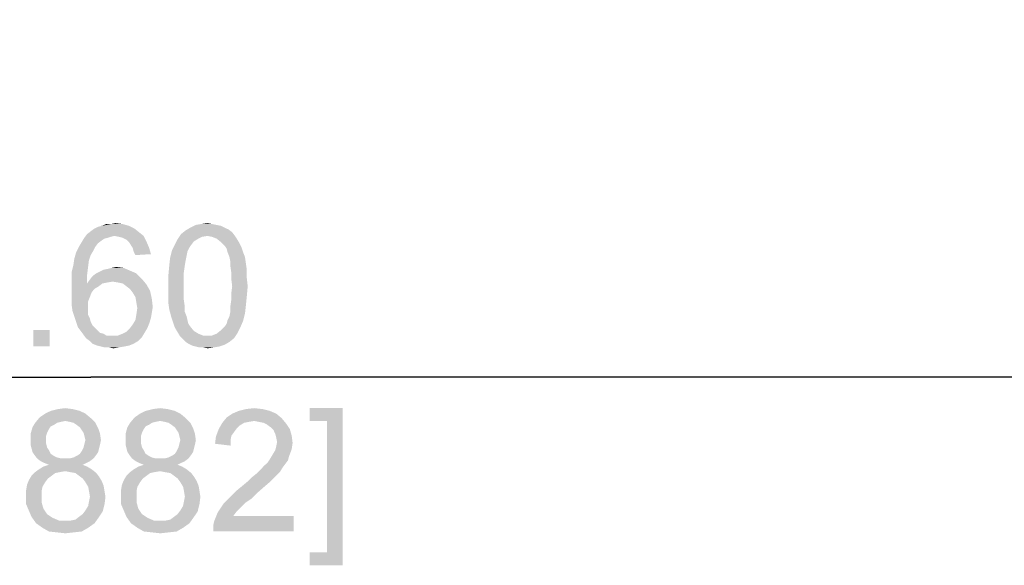
# Model space of a CAD drawing. Units: millimetres. Extents: x 0 to 841, y 0 to 594.
# Drawn here: x 521 to 549, y 233 to 249 of the extents above; entities that cross this region are included whole.
import ezdxf

# ---------------------------------------------------------------- set-up
doc = ezdxf.new("R2010")
doc.units = ezdxf.units.MM
doc.header["$LTSCALE"] = 46.255
doc.layers.get('0').update_dxf_attribs({"linetype": 'CONTINUOUS'})
doc.layers.add('PZ_MGATE_5134_35_DDXF_DIMENSION', color=7, linetype='CONTINUOUS')
doc.styles.get("Standard").update_dxf_attribs({"font": 'arial.ttf'})
doc.dimstyles.new('DIMSTYLE_1', dxfattribs={"dimtxt": 3.5, "dimasz": 3.5, "dimexe": 1.5, "dimexo": 1, "dimgap": 0.875, "dimtad": 1, "dimzin": 0, "dimdsep": 46, "dimtxsty": 'Standard', "dimblk": '_FILLED', "dimblk1": '_FILLED', "dimblk2": '_FILLED', "dimcen": 0.09, "dimclrt": 7, "dimazin": 0, "dimtp": 0.3, "dimtm": 0.3, "dimtfac": 1, "dimtofl": 0, "dimtmove": 0, "dimatfit": 3, "dimldrblk": '_FILLED', "dimfxl": 0, "dimtolj": 1, "dimtzin": 0, "dimarcsym": 0})

# ---------------------------------------------------------------- blocks, each defined once
blk = doc.blocks.new('_FILLED')
at = {"color": 0, "linetype": 'ByBlock'}
blk.add_solid([(0, 0), (-1, 0.2143), (-1, -0.2143)], dxfattribs=at)
blk = doc.blocks.new('*D17')
at = {"layer": 'PZ_MGATE_5134_35_DDXF_DIMENSION', "color": 7, "linetype": 'Continuous'}
for p, q in [((473.471, 266.777), (473.471, 236.866)), ((572.071, 259.827), (572.071, 236.866)), ((473.471, 238.366), (522.771, 238.366)), ((572.071, 238.366), (522.771, 238.366))]:
    blk.add_line(p, q, dxfattribs=at)
at = {"layer": 'PZ_MGATE_5134_35_DDXF_DIMENSION', "color": 7, "linetype": 'Continuous', "xscale": 3.5, "yscale": 3.5, "zscale": 3.5, "rotation": 180}
blk.add_blockref('_FILLED', (473.471, 238.366), dxfattribs=at)
at = {"layer": 'PZ_MGATE_5134_35_DDXF_DIMENSION', "color": 7, "linetype": 'Continuous', "xscale": 3.5, "yscale": 3.5, "zscale": 3.5}
blk.add_blockref('_FILLED', (572.071, 238.366), dxfattribs=at)
at = {"layer": 'PZ_MGATE_5134_35_DDXF_DIMENSION', "color": 7, "linetype": 'Continuous', "insert": (521.418, 242.741), "char_height": 3.5, "width": 22.4052, "attachment_point": 2, "line_spacing_factor": 0.9}
blk.add_mtext('{\\ftxt;\\W0.0001;\\H0.0001;\\~}{\\ftxt;\\W3.4944237918;\\H3.5; }{\\ftxt;\\W0.0001;\\H0.0001;\\~}\\P{\\ftxt;\\W0.0001;\\H0.0001;\\~}{\\ftxt;\\W0.3866171004;\\H3.5; }{\\ftxt;\\W0.0001;\\H0.0001;\\~}{\\ftxt;\\W0.0001;\\H0.0001;\\~}{\\ftxt;\\W3.4944237918;\\H3.5; }{\\ftxt;\\W0.0001;\\H0.0001;\\~}{\\ftxt;\\W0.0001;\\H0.0001;\\~}{\\ftxt;\\W0.3866171004;\\H3.5; }{\\ftxt;\\W0.0001;\\H0.0001;\\~}', dxfattribs=at)

msp = doc.modelspace()

# ---------------------------------------------------------------- linework, layer by layer
at = {"layer": 'PZ_MGATE_5134_35_DDXF_DIMENSION', "color": 7, "linetype": 'Continuous'}
for points in [[(524.143, 242.482), (522.666, 242.43), (522.769, 242.508)], [(523.443, 242.378), (522.666, 242.43), (524.143, 242.482)], [(524.014, 242.586), (522.769, 242.508), (522.873, 242.586)], [(522.769, 242.508), (524.014, 242.586), (524.143, 242.482)], [(522.873, 242.586), (522.977, 242.637), (523.858, 242.663)], [(522.873, 242.586), (523.858, 242.663), (524.014, 242.586)], [(523.858, 242.663), (522.977, 242.637), (523.08, 242.663)], [(523.34, 242.715), (523.677, 242.715), (523.08, 242.663)], [(523.34, 242.715), (523.08, 242.663), (523.21, 242.715)], [(523.08, 242.663), (523.677, 242.715), (523.858, 242.663)], [(523.34, 242.715), (523.469, 242.741), (523.677, 242.715)], [(523.443, 242.378), (524.143, 242.482), (524.273, 242.378)], [(526.788, 242.482), (525.336, 242.43), (525.466, 242.534)], [(526.088, 242.378), (525.336, 242.43), (526.788, 242.482)], [(526.58, 242.611), (526.684, 242.56), (525.466, 242.534)], [(526.58, 242.611), (525.466, 242.534), (525.595, 242.611)], [(525.466, 242.534), (526.684, 242.56), (526.788, 242.482)], [(526.347, 242.689), (526.477, 242.663), (525.595, 242.611)], [(526.347, 242.689), (525.595, 242.611), (525.751, 242.689)], [(525.595, 242.611), (526.477, 242.663), (526.58, 242.611)], [(526.217, 242.715), (525.751, 242.689), (525.906, 242.715)], [(525.751, 242.689), (526.217, 242.715), (526.347, 242.689)], [(525.906, 242.715), (526.088, 242.741), (526.217, 242.715)], [(526.088, 242.378), (526.788, 242.482), (526.866, 242.378)], [(522.977, 242.171), (522.432, 242.067), (522.51, 242.197)], [(523.262, 242.326), (523.158, 242.3), (522.51, 242.197)], [(523.262, 242.326), (522.51, 242.197), (522.588, 242.326)], [(523.158, 242.3), (523.08, 242.248), (522.51, 242.197)], [(522.51, 242.197), (523.08, 242.248), (522.977, 242.171)], [(523.443, 242.378), (522.588, 242.326), (522.666, 242.43)], [(523.443, 242.378), (523.34, 242.352), (522.588, 242.326)], [(522.588, 242.326), (523.34, 242.352), (523.262, 242.326)], [(524.273, 242.378), (523.573, 242.352), (523.443, 242.378)], [(523.677, 242.326), (523.573, 242.352), (524.273, 242.378)], [(523.78, 242.274), (523.677, 242.326), (524.273, 242.378)], [(523.78, 242.274), (524.273, 242.378), (524.351, 242.223)], [(524.351, 242.223), (523.858, 242.197), (523.78, 242.274)], [(523.91, 242.119), (523.858, 242.197), (524.351, 242.223)], [(523.962, 242.041), (523.91, 242.119), (524.351, 242.223)], [(523.962, 242.041), (524.351, 242.223), (524.429, 242.041)], [(525.699, 242.223), (525.155, 242.119), (525.232, 242.274)], [(525.155, 242.119), (525.699, 242.223), (525.621, 242.119)], [(526.088, 242.378), (525.232, 242.274), (525.336, 242.43)], [(526.088, 242.378), (525.932, 242.352), (525.232, 242.274)], [(525.932, 242.352), (525.829, 242.3), (525.232, 242.274)], [(525.232, 242.274), (525.829, 242.3), (525.699, 242.223)], [(526.866, 242.378), (526.217, 242.352), (526.088, 242.378)], [(526.347, 242.3), (526.217, 242.352), (526.866, 242.378)], [(526.347, 242.3), (526.866, 242.378), (526.917, 242.3)], [(526.917, 242.3), (526.477, 242.197), (526.347, 242.3)], [(526.477, 242.197), (526.917, 242.3), (526.995, 242.171)], [(526.995, 242.171), (526.58, 242.093), (526.477, 242.197)], [(522.769, 241.834), (522.303, 241.73), (522.355, 241.911)], [(522.899, 242.067), (522.847, 241.963), (522.355, 241.911)], [(522.899, 242.067), (522.355, 241.911), (522.432, 242.067)], [(522.355, 241.911), (522.847, 241.963), (522.769, 241.834)], [(522.432, 242.067), (522.977, 242.171), (522.899, 242.067)], [(524.429, 242.041), (523.988, 241.937), (523.962, 242.041)], [(523.988, 241.937), (524.429, 242.041), (524.48, 241.86)], [(524.48, 241.86), (524.04, 241.834), (523.988, 241.937)], [(525.517, 241.937), (525.025, 241.756), (525.077, 241.963)], [(525.517, 241.937), (525.492, 241.808), (525.025, 241.756)], [(525.621, 242.119), (525.569, 242.041), (525.077, 241.963)], [(525.621, 242.119), (525.077, 241.963), (525.155, 242.119)], [(525.077, 241.963), (525.569, 242.041), (525.517, 241.937)], [(526.58, 242.093), (526.995, 242.171), (527.047, 242.067)], [(527.047, 242.067), (526.632, 242.015), (526.58, 242.093)], [(526.658, 241.911), (526.632, 242.015), (527.047, 242.067)], [(526.658, 241.911), (527.047, 242.067), (527.099, 241.911)], [(527.099, 241.911), (526.71, 241.782), (526.658, 241.911)], [(526.71, 241.782), (527.099, 241.911), (527.151, 241.782)], [(522.717, 241.678), (522.277, 241.548), (522.303, 241.73)], [(522.277, 241.548), (522.717, 241.678), (522.692, 241.471)], [(522.303, 241.73), (522.769, 241.834), (522.717, 241.678)], [(525.466, 241.678), (524.999, 241.523), (525.025, 241.756)], [(524.999, 241.523), (525.466, 241.678), (525.44, 241.523)], [(525.025, 241.756), (525.492, 241.808), (525.466, 241.678)], [(527.151, 241.782), (526.736, 241.652), (526.71, 241.782)], [(526.736, 241.652), (527.151, 241.782), (527.177, 241.6)], [(527.177, 241.6), (526.736, 241.523), (526.736, 241.652)], [(522.692, 241.471), (522.225, 241.341), (522.277, 241.548)], [(522.225, 241.341), (522.692, 241.471), (522.666, 241.263)], [(522.925, 241.315), (523.029, 241.367), (523.884, 241.393)], [(522.925, 241.315), (523.884, 241.393), (524.066, 241.315)], [(523.884, 241.393), (523.029, 241.367), (523.132, 241.419)], [(523.132, 241.419), (523.262, 241.445), (523.703, 241.471)], [(523.132, 241.419), (523.703, 241.471), (523.884, 241.393)], [(523.703, 241.471), (523.262, 241.445), (523.366, 241.471)], [(523.366, 241.471), (523.495, 241.497), (523.703, 241.471)], [(525.44, 241.523), (525.414, 241.341), (524.973, 241.237)], [(525.44, 241.523), (524.973, 241.237), (524.999, 241.523)], [(526.736, 241.523), (527.177, 241.6), (527.203, 241.419)], [(527.203, 241.419), (526.762, 241.341), (526.736, 241.523)], [(526.762, 241.341), (527.203, 241.419), (527.203, 241.186)], [(522.666, 241.263), (522.225, 241.108), (522.225, 241.341)], [(522.225, 241.108), (522.666, 241.263), (522.666, 241.03)], [(522.666, 241.03), (522.225, 240.874), (522.225, 241.108)], [(523.392, 241.082), (522.666, 241.03), (522.743, 241.134)], [(523.392, 241.082), (523.236, 241.056), (522.666, 241.03)], [(524.221, 241.16), (522.743, 241.134), (522.821, 241.237)], [(523.392, 241.082), (522.743, 241.134), (524.221, 241.16)], [(524.066, 241.315), (522.821, 241.237), (522.925, 241.315)], [(522.821, 241.237), (524.066, 241.315), (524.221, 241.16)], [(523.547, 241.056), (523.392, 241.082), (524.221, 241.16)], [(523.677, 241.03), (523.547, 241.056), (524.221, 241.16)], [(523.677, 241.03), (524.221, 241.16), (524.351, 241.004)], [(524.973, 241.237), (525.414, 241.341), (525.414, 241.16)], [(525.414, 241.16), (524.973, 240.952), (524.973, 241.237)], [(524.973, 240.952), (525.414, 241.16), (525.414, 240.952)], [(527.203, 241.186), (526.762, 241.16), (526.762, 241.341)], [(526.788, 240.952), (526.762, 241.16), (527.203, 241.186)], [(526.788, 240.952), (527.203, 241.186), (527.229, 240.952)], [(523.106, 241.03), (523.003, 240.952), (522.225, 240.874)], [(522.666, 241.03), (523.106, 241.03), (522.225, 240.874)], [(522.225, 240.874), (523.003, 240.952), (522.873, 240.874)], [(522.873, 240.874), (522.795, 240.771), (522.225, 240.641)], [(522.873, 240.874), (522.225, 240.641), (522.225, 240.874)], [(522.666, 241.03), (523.236, 241.056), (523.106, 241.03)], [(524.351, 241.004), (523.78, 240.952), (523.677, 241.03)], [(523.884, 240.874), (523.78, 240.952), (524.351, 241.004)], [(523.884, 240.874), (524.351, 241.004), (524.455, 240.823)], [(524.455, 240.823), (523.962, 240.771), (523.884, 240.874)], [(524.04, 240.641), (523.962, 240.771), (524.455, 240.823)], [(524.04, 240.641), (524.455, 240.823), (524.506, 240.589)], [(525.414, 240.952), (525.414, 240.745), (524.973, 240.719)], [(525.414, 240.952), (524.973, 240.719), (524.973, 240.952)], [(527.229, 240.952), (526.762, 240.745), (526.788, 240.952)], [(526.762, 240.745), (527.229, 240.952), (527.203, 240.667)], [(522.225, 240.641), (522.795, 240.771), (522.743, 240.641)], [(522.743, 240.641), (522.692, 240.511), (522.225, 240.434)], [(522.743, 240.641), (522.225, 240.434), (522.225, 240.641)], [(522.225, 240.434), (522.692, 240.511), (522.692, 240.356)], [(524.506, 240.589), (524.066, 240.486), (524.04, 240.641)], [(524.066, 240.486), (524.506, 240.589), (524.532, 240.356)], [(524.973, 240.719), (525.414, 240.745), (525.414, 240.563)], [(525.414, 240.563), (524.973, 240.486), (524.973, 240.719)], [(524.973, 240.486), (525.414, 240.563), (525.44, 240.382)], [(527.177, 240.408), (526.736, 240.382), (526.762, 240.563)], [(527.203, 240.667), (526.762, 240.563), (526.762, 240.745)], [(526.762, 240.563), (527.203, 240.667), (527.177, 240.408)], [(522.692, 240.356), (522.251, 240.252), (522.225, 240.434)], [(522.251, 240.252), (522.692, 240.356), (522.692, 240.252)], [(522.692, 240.252), (522.303, 240.097), (522.251, 240.252)], [(522.692, 240.252), (522.692, 240.148), (522.303, 240.097)], [(524.532, 240.356), (524.092, 240.33), (524.066, 240.486)], [(524.506, 240.2), (524.066, 240.148), (524.092, 240.33)], [(524.092, 240.33), (524.532, 240.356), (524.506, 240.2)], [(525.44, 240.382), (524.999, 240.304), (524.973, 240.486)], [(524.999, 240.304), (525.44, 240.382), (525.44, 240.226)], [(525.44, 240.226), (525.051, 240.097), (524.999, 240.304)], [(525.051, 240.097), (525.44, 240.226), (525.492, 240.097)], [(527.151, 240.174), (526.71, 240.097), (526.736, 240.226)], [(526.736, 240.226), (526.736, 240.382), (527.177, 240.408)], [(526.736, 240.226), (527.177, 240.408), (527.151, 240.174)], [(522.303, 240.097), (522.692, 240.148), (522.743, 240.045)], [(522.743, 240.045), (522.355, 239.941), (522.303, 240.097)], [(522.355, 239.941), (522.743, 240.045), (522.769, 239.941)], [(524.429, 239.889), (523.962, 239.863), (524.04, 239.993)], [(524.48, 240.045), (524.04, 239.993), (524.066, 240.148)], [(524.04, 239.993), (524.48, 240.045), (524.429, 239.889)], [(524.066, 240.148), (524.506, 240.2), (524.48, 240.045)], [(525.492, 240.097), (525.103, 239.941), (525.051, 240.097)], [(525.492, 240.097), (525.517, 239.993), (525.103, 239.941)], [(525.103, 239.941), (525.517, 239.993), (525.543, 239.889)], [(526.58, 239.811), (526.632, 239.889), (527.099, 239.967)], [(526.58, 239.811), (527.099, 239.967), (527.021, 239.786)], [(527.099, 239.967), (526.632, 239.889), (526.658, 239.993)], [(526.658, 239.993), (526.71, 240.097), (527.151, 240.174)], [(526.658, 239.993), (527.151, 240.174), (527.099, 239.967)], [(521.603, 239.708), (521.136, 239.241), (521.136, 239.708)], [(521.136, 239.241), (521.603, 239.708), (521.603, 239.241)], [(522.769, 239.941), (522.406, 239.786), (522.355, 239.941)], [(522.769, 239.941), (522.821, 239.837), (522.406, 239.786)], [(522.406, 239.786), (522.821, 239.837), (522.899, 239.76)], [(522.899, 239.76), (522.484, 239.682), (522.406, 239.786)], [(522.899, 239.76), (522.951, 239.708), (522.484, 239.682)], [(522.484, 239.682), (522.951, 239.708), (523.029, 239.63)], [(523.029, 239.63), (522.562, 239.578), (522.484, 239.682)], [(524.377, 239.76), (523.78, 239.656), (523.884, 239.76)], [(523.78, 239.656), (524.377, 239.76), (524.299, 239.63)], [(523.884, 239.76), (523.962, 239.863), (524.429, 239.889)], [(523.884, 239.76), (524.429, 239.889), (524.377, 239.76)], [(525.543, 239.889), (525.155, 239.786), (525.103, 239.941)], [(525.543, 239.889), (525.595, 239.811), (525.155, 239.786)], [(525.155, 239.786), (525.595, 239.811), (525.699, 239.682)], [(525.699, 239.682), (525.232, 239.656), (525.155, 239.786)], [(525.232, 239.656), (525.699, 239.682), (525.829, 239.604)], [(526.943, 239.63), (526.347, 239.604), (526.477, 239.708)], [(527.021, 239.786), (526.477, 239.708), (526.58, 239.811)], [(526.477, 239.708), (527.021, 239.786), (526.943, 239.63)], [(523.029, 239.63), (523.132, 239.604), (522.562, 239.578)], [(522.562, 239.578), (523.132, 239.604), (523.21, 239.552)], [(523.21, 239.552), (522.64, 239.474), (522.562, 239.578)], [(523.547, 239.552), (524.221, 239.5), (522.64, 239.474)], [(523.392, 239.552), (523.547, 239.552), (522.64, 239.474)], [(523.314, 239.552), (523.392, 239.552), (522.64, 239.474)], [(523.21, 239.552), (523.314, 239.552), (522.64, 239.474)], [(522.743, 239.397), (522.64, 239.474), (524.221, 239.5)], [(522.743, 239.397), (524.221, 239.5), (524.117, 239.397)], [(524.117, 239.397), (522.821, 239.319), (522.743, 239.397)], [(522.821, 239.319), (524.117, 239.397), (523.988, 239.319)], [(523.547, 239.552), (523.677, 239.604), (524.299, 239.63)], [(523.547, 239.552), (524.299, 239.63), (524.221, 239.5)], [(524.299, 239.63), (523.677, 239.604), (523.78, 239.656)], [(525.829, 239.604), (525.31, 239.526), (525.232, 239.656)], [(525.829, 239.604), (525.958, 239.552), (525.31, 239.526)], [(526.088, 239.552), (526.217, 239.552), (525.31, 239.526)], [(525.958, 239.552), (526.088, 239.552), (525.31, 239.526)], [(526.84, 239.474), (525.31, 239.526), (526.217, 239.552)], [(526.84, 239.474), (525.388, 239.448), (525.31, 239.526)], [(525.466, 239.371), (525.388, 239.448), (526.84, 239.474)], [(525.466, 239.371), (526.84, 239.474), (526.71, 239.371)], [(526.217, 239.552), (526.347, 239.604), (526.943, 239.63)], [(526.217, 239.552), (526.943, 239.63), (526.84, 239.474)], [(523.988, 239.319), (522.951, 239.267), (522.821, 239.319)], [(522.951, 239.267), (523.988, 239.319), (523.858, 239.267)], [(523.858, 239.267), (523.055, 239.241), (522.951, 239.267)], [(523.055, 239.241), (523.858, 239.267), (523.729, 239.241)], [(523.729, 239.241), (523.158, 239.215), (523.055, 239.241)], [(523.288, 239.215), (523.158, 239.215), (523.729, 239.241)], [(523.288, 239.215), (523.729, 239.241), (523.573, 239.215)], [(523.573, 239.215), (523.417, 239.189), (523.288, 239.215)], [(526.71, 239.371), (525.543, 239.319), (525.466, 239.371)], [(525.543, 239.319), (526.71, 239.371), (526.58, 239.293)], [(526.58, 239.293), (525.647, 239.267), (525.543, 239.319)], [(525.751, 239.241), (525.647, 239.267), (526.58, 239.293)], [(525.751, 239.241), (526.58, 239.293), (526.425, 239.241)], [(526.425, 239.241), (525.855, 239.215), (525.751, 239.241)], [(525.958, 239.215), (525.855, 239.215), (526.425, 239.241)], [(525.958, 239.215), (526.425, 239.241), (526.269, 239.215)], [(526.269, 239.215), (526.088, 239.189), (525.958, 239.215)], [(522.256, 237.465), (521.634, 237.413), (521.841, 237.465)], [(521.634, 237.413), (522.256, 237.465), (522.463, 237.413)], [(521.841, 237.465), (522.048, 237.491), (522.256, 237.465)], [(524.952, 237.465), (524.33, 237.413), (524.537, 237.465)], [(524.33, 237.413), (524.952, 237.465), (525.16, 237.413)], [(524.537, 237.465), (524.745, 237.491), (524.952, 237.465)], [(527.648, 237.465), (526.974, 237.413), (527.182, 237.465)], [(526.974, 237.413), (527.648, 237.465), (527.856, 237.413)], [(527.182, 237.465), (527.415, 237.491), (527.648, 237.465)], [(529.923, 237.491), (528.99, 237.128), (528.99, 237.491)], [(529.483, 237.128), (528.99, 237.128), (529.923, 237.491)], [(529.483, 233.395), (529.483, 237.128), (529.923, 237.491)], [(529.483, 233.395), (529.923, 237.491), (529.923, 233.032)], [(522.774, 237.206), (521.193, 237.076), (521.322, 237.232)], [(522.774, 237.206), (522.048, 237.128), (521.193, 237.076)], [(522.619, 237.336), (521.322, 237.232), (521.478, 237.336)], [(521.322, 237.232), (522.619, 237.336), (522.774, 237.206)], [(522.463, 237.413), (521.478, 237.336), (521.634, 237.413)], [(521.478, 237.336), (522.463, 237.413), (522.619, 237.336)], [(522.178, 237.102), (522.048, 237.128), (522.774, 237.206)], [(522.282, 237.076), (522.178, 237.102), (522.774, 237.206)], [(522.282, 237.076), (522.774, 237.206), (522.904, 237.076)], [(525.471, 237.206), (523.889, 237.076), (524.019, 237.232)], [(525.471, 237.206), (524.745, 237.128), (523.889, 237.076)], [(525.315, 237.336), (524.019, 237.232), (524.174, 237.336)], [(524.019, 237.232), (525.315, 237.336), (525.471, 237.206)], [(525.16, 237.413), (524.174, 237.336), (524.33, 237.413)], [(524.174, 237.336), (525.16, 237.413), (525.315, 237.336)], [(524.874, 237.102), (524.745, 237.128), (525.471, 237.206)], [(524.978, 237.076), (524.874, 237.102), (525.471, 237.206)], [(524.978, 237.076), (525.471, 237.206), (525.6, 237.076)], [(528.193, 237.206), (526.508, 237.076), (526.637, 237.232)], [(528.193, 237.206), (527.415, 237.128), (526.508, 237.076)], [(528.037, 237.336), (526.637, 237.232), (526.793, 237.336)], [(526.637, 237.232), (528.037, 237.336), (528.193, 237.206)], [(527.856, 237.413), (526.793, 237.336), (526.974, 237.413)], [(526.793, 237.336), (527.856, 237.413), (528.037, 237.336)], [(527.545, 237.102), (527.415, 237.128), (528.193, 237.206)], [(527.674, 237.076), (527.545, 237.102), (528.193, 237.206)], [(527.674, 237.076), (528.193, 237.206), (528.322, 237.05)], [(521.582, 236.895), (521.063, 236.765), (521.115, 236.947)], [(521.582, 236.895), (521.53, 236.791), (521.063, 236.765)], [(521.815, 237.076), (521.737, 237.024), (521.115, 236.947)], [(521.815, 237.076), (521.115, 236.947), (521.193, 237.076)], [(521.737, 237.024), (521.634, 236.973), (521.115, 236.947)], [(521.115, 236.947), (521.634, 236.973), (521.582, 236.895)], [(522.048, 237.128), (521.919, 237.102), (521.193, 237.076)], [(521.193, 237.076), (521.919, 237.102), (521.815, 237.076)], [(522.904, 237.076), (522.36, 237.024), (522.282, 237.076)], [(522.463, 236.947), (522.36, 237.024), (522.904, 237.076)], [(522.463, 236.947), (522.904, 237.076), (522.982, 236.921)], [(522.982, 236.921), (522.515, 236.869), (522.463, 236.947)], [(522.567, 236.791), (522.515, 236.869), (522.982, 236.921)], [(522.567, 236.791), (522.982, 236.921), (523.034, 236.765)], [(524.278, 236.895), (523.76, 236.765), (523.811, 236.947)], [(524.278, 236.895), (524.226, 236.791), (523.76, 236.765)], [(524.511, 237.076), (524.434, 237.024), (523.811, 236.947)], [(524.511, 237.076), (523.811, 236.947), (523.889, 237.076)], [(524.434, 237.024), (524.33, 236.973), (523.811, 236.947)], [(523.811, 236.947), (524.33, 236.973), (524.278, 236.895)], [(524.745, 237.128), (524.615, 237.102), (523.889, 237.076)], [(523.889, 237.076), (524.615, 237.102), (524.511, 237.076)], [(525.6, 237.076), (525.056, 237.024), (524.978, 237.076)], [(525.16, 236.947), (525.056, 237.024), (525.6, 237.076)], [(525.16, 236.947), (525.6, 237.076), (525.678, 236.921)], [(525.678, 236.921), (525.211, 236.869), (525.16, 236.947)], [(525.263, 236.791), (525.211, 236.869), (525.678, 236.921)], [(525.263, 236.791), (525.678, 236.921), (525.73, 236.765)], [(526.845, 236.817), (526.326, 236.687), (526.404, 236.895)], [(527.13, 237.076), (527, 236.998), (526.404, 236.895)], [(527.13, 237.076), (526.404, 236.895), (526.508, 237.076)], [(527, 236.998), (526.922, 236.921), (526.404, 236.895)], [(526.404, 236.895), (526.922, 236.921), (526.845, 236.817)], [(527.415, 237.128), (527.26, 237.102), (526.508, 237.076)], [(526.508, 237.076), (527.26, 237.102), (527.13, 237.076)], [(528.322, 237.05), (527.778, 237.024), (527.674, 237.076)], [(527.882, 236.947), (527.778, 237.024), (528.322, 237.05)], [(527.882, 236.947), (528.322, 237.05), (528.426, 236.895)], [(528.426, 236.895), (527.96, 236.869), (527.882, 236.947)], [(528.011, 236.765), (527.96, 236.869), (528.426, 236.895)], [(528.011, 236.765), (528.426, 236.895), (528.478, 236.713)], [(521.063, 236.765), (521.53, 236.791), (521.504, 236.713)], [(521.504, 236.713), (521.063, 236.584), (521.063, 236.765)], [(521.504, 236.713), (521.504, 236.61), (521.063, 236.584)], [(521.063, 236.584), (521.504, 236.61), (521.504, 236.48)], [(523.034, 236.765), (522.593, 236.687), (522.567, 236.791)], [(522.619, 236.584), (522.593, 236.687), (523.034, 236.765)], [(522.619, 236.584), (523.034, 236.765), (523.06, 236.584)], [(523.76, 236.765), (524.226, 236.791), (524.2, 236.713)], [(524.2, 236.713), (523.76, 236.584), (523.76, 236.765)], [(524.2, 236.713), (524.2, 236.61), (523.76, 236.584)], [(523.76, 236.584), (524.2, 236.61), (524.2, 236.48)], [(525.73, 236.765), (525.289, 236.687), (525.263, 236.791)], [(525.315, 236.584), (525.289, 236.687), (525.73, 236.765)], [(525.315, 236.584), (525.73, 236.765), (525.756, 236.584)], [(526.741, 236.584), (526.3, 236.48), (526.326, 236.687)], [(526.845, 236.817), (526.767, 236.713), (526.326, 236.687)], [(526.326, 236.687), (526.767, 236.713), (526.741, 236.584)], [(528.478, 236.713), (528.037, 236.661), (528.011, 236.765)], [(528.063, 236.532), (528.037, 236.661), (528.478, 236.713)], [(528.063, 236.532), (528.478, 236.713), (528.504, 236.506)], [(521.504, 236.48), (521.063, 236.454), (521.063, 236.584)], [(521.063, 236.454), (521.504, 236.48), (521.53, 236.376)], [(521.53, 236.376), (521.089, 236.35), (521.063, 236.454)], [(521.089, 236.35), (521.53, 236.376), (521.582, 236.298)], [(521.582, 236.298), (521.115, 236.247), (521.089, 236.35)], [(523.008, 236.35), (522.515, 236.273), (522.567, 236.376)], [(522.515, 236.273), (523.008, 236.35), (522.982, 236.247)], [(523.034, 236.454), (522.567, 236.376), (522.593, 236.48)], [(522.567, 236.376), (523.034, 236.454), (523.008, 236.35)], [(523.06, 236.584), (522.593, 236.48), (522.619, 236.584)], [(522.593, 236.48), (523.06, 236.584), (523.034, 236.454)], [(524.2, 236.48), (523.76, 236.454), (523.76, 236.584)], [(523.76, 236.454), (524.2, 236.48), (524.226, 236.376)], [(524.226, 236.376), (523.785, 236.35), (523.76, 236.454)], [(523.785, 236.35), (524.226, 236.376), (524.278, 236.298)], [(524.278, 236.298), (523.811, 236.247), (523.785, 236.35)], [(525.704, 236.35), (525.211, 236.273), (525.263, 236.376)], [(525.211, 236.273), (525.704, 236.35), (525.678, 236.247)], [(525.73, 236.454), (525.263, 236.376), (525.289, 236.48)], [(525.263, 236.376), (525.73, 236.454), (525.704, 236.35)], [(525.756, 236.584), (525.289, 236.48), (525.315, 236.584)], [(525.289, 236.48), (525.756, 236.584), (525.73, 236.454)], [(526.3, 236.48), (526.741, 236.584), (526.741, 236.428)], [(527.934, 236.169), (528.011, 236.298), (528.478, 236.324)], [(527.934, 236.169), (528.478, 236.324), (528.4, 236.117)], [(528.478, 236.324), (528.011, 236.298), (528.037, 236.402)], [(528.504, 236.506), (528.037, 236.402), (528.063, 236.532)], [(528.037, 236.402), (528.504, 236.506), (528.478, 236.324)], [(521.115, 236.247), (521.582, 236.298), (521.634, 236.195)], [(521.634, 236.195), (521.167, 236.169), (521.115, 236.247)], [(521.167, 236.169), (521.634, 236.195), (521.711, 236.143)], [(521.711, 236.143), (521.245, 236.065), (521.167, 236.169)], [(521.711, 236.143), (521.815, 236.091), (521.245, 236.065)], [(521.245, 236.065), (521.815, 236.091), (521.919, 236.065)], [(521.919, 236.065), (521.348, 235.987), (521.245, 236.065)], [(522.178, 236.065), (522.852, 236.065), (521.348, 235.987)], [(522.048, 236.065), (522.178, 236.065), (521.348, 235.987)], [(521.919, 236.065), (522.048, 236.065), (521.348, 235.987)], [(521.348, 235.987), (522.852, 236.065), (522.748, 235.987)], [(522.178, 236.065), (522.282, 236.091), (522.93, 236.169)], [(522.178, 236.065), (522.93, 236.169), (522.852, 236.065)], [(522.282, 236.091), (522.385, 236.143), (522.93, 236.169)], [(522.93, 236.169), (522.385, 236.143), (522.463, 236.195)], [(522.982, 236.247), (522.463, 236.195), (522.515, 236.273)], [(522.463, 236.195), (522.982, 236.247), (522.93, 236.169)], [(523.811, 236.247), (524.278, 236.298), (524.33, 236.195)], [(524.33, 236.195), (523.863, 236.169), (523.811, 236.247)], [(523.863, 236.169), (524.33, 236.195), (524.408, 236.143)], [(524.408, 236.143), (523.941, 236.065), (523.863, 236.169)], [(524.408, 236.143), (524.511, 236.091), (523.941, 236.065)], [(523.941, 236.065), (524.511, 236.091), (524.615, 236.065)], [(524.615, 236.065), (524.045, 235.987), (523.941, 236.065)], [(524.874, 236.065), (525.548, 236.065), (524.045, 235.987)], [(524.745, 236.065), (524.874, 236.065), (524.045, 235.987)], [(524.615, 236.065), (524.745, 236.065), (524.045, 235.987)], [(524.045, 235.987), (525.548, 236.065), (525.445, 235.987)], [(524.874, 236.065), (524.978, 236.091), (525.626, 236.169)], [(524.874, 236.065), (525.626, 236.169), (525.548, 236.065)], [(524.978, 236.091), (525.082, 236.143), (525.626, 236.169)], [(525.626, 236.169), (525.082, 236.143), (525.16, 236.195)], [(525.678, 236.247), (525.16, 236.195), (525.211, 236.273)], [(525.16, 236.195), (525.678, 236.247), (525.626, 236.169)], [(528.374, 236.013), (527.804, 235.961), (527.856, 236.039)], [(528.4, 236.117), (527.856, 236.039), (527.934, 236.169)], [(527.856, 236.039), (528.4, 236.117), (528.374, 236.013)], [(522.8, 235.754), (522.048, 235.702), (521.193, 235.676)], [(522.8, 235.754), (521.193, 235.676), (521.297, 235.754)], [(522.671, 235.832), (521.297, 235.754), (521.426, 235.832)], [(521.297, 235.754), (522.671, 235.832), (522.8, 235.754)], [(522.748, 235.987), (521.452, 235.936), (521.348, 235.987)], [(522.541, 235.884), (521.426, 235.832), (521.582, 235.884)], [(521.426, 235.832), (522.541, 235.884), (522.671, 235.832)], [(521.452, 235.936), (522.748, 235.987), (522.645, 235.936)], [(522.645, 235.936), (521.582, 235.884), (521.452, 235.936)], [(521.582, 235.884), (522.645, 235.936), (522.541, 235.884)], [(522.178, 235.676), (522.048, 235.702), (522.8, 235.754)], [(522.334, 235.65), (522.178, 235.676), (522.8, 235.754)], [(522.334, 235.65), (522.8, 235.754), (522.93, 235.65)], [(525.497, 235.754), (524.745, 235.702), (523.889, 235.676)], [(525.497, 235.754), (523.889, 235.676), (523.993, 235.754)], [(525.367, 235.832), (523.993, 235.754), (524.122, 235.832)], [(523.993, 235.754), (525.367, 235.832), (525.497, 235.754)], [(525.445, 235.987), (524.148, 235.936), (524.045, 235.987)], [(525.237, 235.884), (524.122, 235.832), (524.278, 235.884)], [(524.122, 235.832), (525.237, 235.884), (525.367, 235.832)], [(524.148, 235.936), (525.445, 235.987), (525.341, 235.936)], [(525.341, 235.936), (524.278, 235.884), (524.148, 235.936)], [(524.278, 235.884), (525.341, 235.936), (525.237, 235.884)], [(524.874, 235.676), (524.745, 235.702), (525.497, 235.754)], [(525.03, 235.65), (524.874, 235.676), (525.497, 235.754)], [(525.03, 235.65), (525.497, 235.754), (525.626, 235.65)], [(528.219, 235.806), (527.571, 235.728), (527.648, 235.806)], [(527.571, 235.728), (528.219, 235.806), (528.141, 235.676)], [(527.648, 235.806), (527.726, 235.884), (528.297, 235.91)], [(527.648, 235.806), (528.297, 235.91), (528.219, 235.806)], [(528.297, 235.91), (527.726, 235.884), (527.804, 235.961)], [(527.804, 235.961), (528.374, 236.013), (528.297, 235.91)], [(521.66, 235.573), (521.556, 235.495), (521.011, 235.443)], [(521.66, 235.573), (521.011, 235.443), (521.089, 235.573)], [(521.011, 235.443), (521.556, 235.495), (521.478, 235.391)], [(521.893, 235.676), (521.763, 235.65), (521.089, 235.573)], [(521.893, 235.676), (521.089, 235.573), (521.193, 235.676)], [(521.089, 235.573), (521.763, 235.65), (521.66, 235.573)], [(521.193, 235.676), (522.048, 235.702), (521.893, 235.676)], [(522.93, 235.65), (522.437, 235.573), (522.334, 235.65)], [(522.437, 235.573), (522.93, 235.65), (523.008, 235.547)], [(523.008, 235.547), (522.541, 235.495), (522.437, 235.573)], [(522.541, 235.495), (523.008, 235.547), (523.085, 235.417)], [(523.085, 235.417), (522.619, 235.391), (522.541, 235.495)], [(524.356, 235.573), (524.252, 235.495), (523.708, 235.443)], [(524.356, 235.573), (523.708, 235.443), (523.785, 235.573)], [(523.708, 235.443), (524.252, 235.495), (524.174, 235.391)], [(524.589, 235.676), (524.46, 235.65), (523.785, 235.573)], [(524.589, 235.676), (523.785, 235.573), (523.889, 235.676)], [(523.785, 235.573), (524.46, 235.65), (524.356, 235.573)], [(523.889, 235.676), (524.745, 235.702), (524.589, 235.676)], [(525.626, 235.65), (525.134, 235.573), (525.03, 235.65)], [(525.134, 235.573), (525.626, 235.65), (525.704, 235.547)], [(525.704, 235.547), (525.237, 235.495), (525.134, 235.573)], [(525.237, 235.495), (525.704, 235.547), (525.782, 235.417)], [(525.782, 235.417), (525.315, 235.391), (525.237, 235.495)], [(527.234, 235.417), (527.337, 235.521), (528.037, 235.573)], [(527.234, 235.417), (528.037, 235.573), (527.882, 235.417)], [(528.037, 235.573), (527.337, 235.521), (527.467, 235.624)], [(528.141, 235.676), (527.467, 235.624), (527.571, 235.728)], [(527.467, 235.624), (528.141, 235.676), (528.037, 235.573)], [(521.4, 235.261), (520.934, 235.158), (520.96, 235.313)], [(520.934, 235.158), (521.4, 235.261), (521.374, 235.132)], [(521.478, 235.391), (520.96, 235.313), (521.011, 235.443)], [(520.96, 235.313), (521.478, 235.391), (521.4, 235.261)], [(522.619, 235.391), (523.085, 235.417), (523.137, 235.287)], [(523.137, 235.287), (522.697, 235.261), (522.619, 235.391)], [(522.722, 235.132), (522.697, 235.261), (523.137, 235.287)], [(522.722, 235.132), (523.137, 235.287), (523.163, 235.132)], [(524.097, 235.261), (523.63, 235.158), (523.656, 235.313)], [(523.63, 235.158), (524.097, 235.261), (524.071, 235.132)], [(524.174, 235.391), (523.656, 235.313), (523.708, 235.443)], [(523.656, 235.313), (524.174, 235.391), (524.097, 235.261)], [(525.315, 235.391), (525.782, 235.417), (525.834, 235.287)], [(525.834, 235.287), (525.393, 235.261), (525.315, 235.391)], [(525.419, 235.132), (525.393, 235.261), (525.834, 235.287)], [(525.419, 235.132), (525.834, 235.287), (525.86, 235.132)], [(527.7, 235.261), (526.922, 235.158), (527.078, 235.287)], [(526.922, 235.158), (527.7, 235.261), (527.493, 235.08)], [(527.882, 235.417), (527.078, 235.287), (527.234, 235.417)], [(527.078, 235.287), (527.882, 235.417), (527.7, 235.261)], [(521.374, 235.132), (520.934, 235.002), (520.934, 235.158)], [(520.934, 235.002), (521.374, 235.132), (521.374, 235.002)], [(521.374, 235.002), (521.374, 234.821), (520.934, 234.769)], [(521.374, 235.002), (520.934, 234.769), (520.934, 235.002)], [(523.163, 235.132), (522.748, 234.976), (522.722, 235.132)], [(523.189, 234.976), (522.722, 234.847), (522.748, 234.976)], [(522.722, 234.847), (523.189, 234.976), (523.163, 234.769)], [(522.748, 234.976), (523.163, 235.132), (523.189, 234.976)], [(524.071, 235.132), (523.63, 235.002), (523.63, 235.158)], [(523.63, 235.002), (524.071, 235.132), (524.071, 235.002)], [(524.071, 235.002), (524.071, 234.821), (523.63, 234.769)], [(524.071, 235.002), (523.63, 234.769), (523.63, 235.002)], [(525.86, 235.132), (525.445, 234.976), (525.419, 235.132)], [(525.885, 234.976), (525.419, 234.847), (525.445, 234.976)], [(525.419, 234.847), (525.885, 234.976), (525.86, 234.769)], [(525.445, 234.976), (525.86, 235.132), (525.885, 234.976)], [(527.337, 234.924), (526.637, 234.873), (526.767, 235.002)], [(526.637, 234.873), (527.337, 234.924), (527.182, 234.821)], [(527.493, 235.08), (526.767, 235.002), (526.922, 235.158)], [(526.767, 235.002), (527.493, 235.08), (527.337, 234.924)], [(520.934, 234.769), (521.374, 234.821), (521.426, 234.639)], [(521.426, 234.639), (521.011, 234.587), (520.934, 234.769)], [(521.011, 234.587), (521.426, 234.639), (521.478, 234.561)], [(522.619, 234.587), (522.697, 234.717), (523.163, 234.769)], [(522.619, 234.587), (523.163, 234.769), (523.111, 234.561)], [(523.163, 234.769), (522.697, 234.717), (522.722, 234.847)], [(523.63, 234.769), (524.071, 234.821), (524.122, 234.639)], [(524.122, 234.639), (523.708, 234.587), (523.63, 234.769)], [(523.708, 234.587), (524.122, 234.639), (524.174, 234.561)], [(525.315, 234.587), (525.393, 234.717), (525.86, 234.769)], [(525.315, 234.587), (525.86, 234.769), (525.808, 234.561)], [(525.86, 234.769), (525.393, 234.717), (525.419, 234.847)], [(527.078, 234.717), (526.378, 234.536), (526.534, 234.769)], [(527.078, 234.717), (527, 234.639), (526.378, 234.536)], [(526.378, 234.536), (527, 234.639), (526.897, 234.536)], [(527.182, 234.821), (526.534, 234.769), (526.637, 234.873)], [(526.534, 234.769), (527.182, 234.821), (527.078, 234.717)], [(521.478, 234.561), (521.089, 234.406), (521.011, 234.587)], [(521.478, 234.561), (521.53, 234.484), (521.089, 234.406)], [(521.53, 234.484), (521.608, 234.432), (521.089, 234.406)], [(521.089, 234.406), (521.608, 234.432), (521.685, 234.38)], [(521.685, 234.38), (521.219, 234.224), (521.089, 234.406)], [(521.685, 234.38), (521.867, 234.302), (521.219, 234.224)], [(522.204, 234.302), (522.334, 234.328), (523.008, 234.406)], [(522.204, 234.302), (523.008, 234.406), (522.878, 234.224)], [(523.008, 234.406), (522.334, 234.328), (522.437, 234.406)], [(522.437, 234.406), (522.541, 234.484), (523.111, 234.561)], [(522.437, 234.406), (523.111, 234.561), (523.008, 234.406)], [(523.111, 234.561), (522.541, 234.484), (522.619, 234.587)], [(524.174, 234.561), (523.785, 234.406), (523.708, 234.587)], [(524.174, 234.561), (524.226, 234.484), (523.785, 234.406)], [(524.226, 234.484), (524.304, 234.432), (523.785, 234.406)], [(523.785, 234.406), (524.304, 234.432), (524.382, 234.38)], [(524.382, 234.38), (523.915, 234.224), (523.785, 234.406)], [(524.382, 234.38), (524.563, 234.302), (523.915, 234.224)], [(524.9, 234.302), (525.03, 234.328), (525.704, 234.406)], [(524.9, 234.302), (525.704, 234.406), (525.574, 234.224)], [(525.704, 234.406), (525.03, 234.328), (525.134, 234.406)], [(525.134, 234.406), (525.237, 234.484), (525.808, 234.561)], [(525.134, 234.406), (525.808, 234.561), (525.704, 234.406)], [(525.808, 234.561), (525.237, 234.484), (525.315, 234.587)], [(526.248, 234.147), (526.274, 234.276), (528.53, 234.432)], [(526.248, 233.991), (526.248, 234.147), (528.53, 234.432)], [(526.248, 233.991), (528.53, 234.432), (528.53, 233.991)], [(526.897, 234.536), (526.819, 234.432), (526.274, 234.276)], [(526.897, 234.536), (526.274, 234.276), (526.378, 234.536)], [(526.819, 234.432), (528.53, 234.432), (526.274, 234.276)], [(522.048, 234.302), (522.204, 234.302), (521.219, 234.224)], [(521.867, 234.302), (522.048, 234.302), (521.219, 234.224)], [(522.878, 234.224), (521.219, 234.224), (522.204, 234.302)], [(522.878, 234.224), (521.4, 234.095), (521.219, 234.224)], [(521.4, 234.095), (522.878, 234.224), (522.697, 234.095)], [(522.697, 234.095), (521.582, 233.991), (521.4, 234.095)], [(521.582, 233.991), (522.697, 234.095), (522.515, 233.991)], [(524.745, 234.302), (524.9, 234.302), (523.915, 234.224)], [(524.563, 234.302), (524.745, 234.302), (523.915, 234.224)], [(525.574, 234.224), (523.915, 234.224), (524.9, 234.302)], [(525.574, 234.224), (524.097, 234.095), (523.915, 234.224)], [(524.097, 234.095), (525.574, 234.224), (525.393, 234.095)], [(525.393, 234.095), (524.278, 233.991), (524.097, 234.095)], [(524.278, 233.991), (525.393, 234.095), (525.211, 233.991)], [(522.515, 233.991), (521.815, 233.965), (521.582, 233.991)], [(521.815, 233.965), (522.515, 233.991), (522.282, 233.965)], [(522.282, 233.965), (522.048, 233.939), (521.815, 233.965)], [(525.211, 233.991), (524.511, 233.965), (524.278, 233.991)], [(524.511, 233.965), (525.211, 233.991), (524.978, 233.965)], [(524.978, 233.965), (524.745, 233.939), (524.511, 233.965)], [(529.483, 233.395), (528.99, 233.032), (528.99, 233.395)], [(529.923, 233.032), (528.99, 233.032), (529.483, 233.395)]]:
    msp.add_solid(points, dxfattribs=at)

# ---------------------------------------------------------------- dimensions: what is measured, and where the dimension line sits
dim = msp.add_linear_dim(base=(572.071, 238.366), p1=(473.471, 267.777), p2=(572.071, 260.827), text='{\\ftxt;\\W0.0001;\\H0.0001;\\~}{\\ftxt;\\W3.4944237918;\\H3.5; }{\\ftxt;\\W0.0001;\\H0.0001;\\~}\\P{\\ftxt;\\W0.0001;\\H0.0001;\\~}{\\ftxt;\\W0.3866171004;\\H3.5; }{\\ftxt;\\W0.0001;\\H0.0001;\\~}{\\ftxt;\\W0.0001;\\H0.0001;\\~}{\\ftxt;\\W3.4944237918;\\H3.5; }{\\ftxt;\\W0.0001;\\H0.0001;\\~}{\\ftxt;\\W0.0001;\\H0.0001;\\~}{\\ftxt;\\W0.3866171004;\\H3.5; }{\\ftxt;\\W0.0001;\\H0.0001;\\~}', dimstyle='DIMSTYLE_1', dxfattribs=at)
dim.commit()
dim.dimension.update_dxf_attribs({"geometry": '*D17', "text_midpoint": (528.886, 238.366), "dimtype": 160})

doc.saveas('drawing.dxf')
